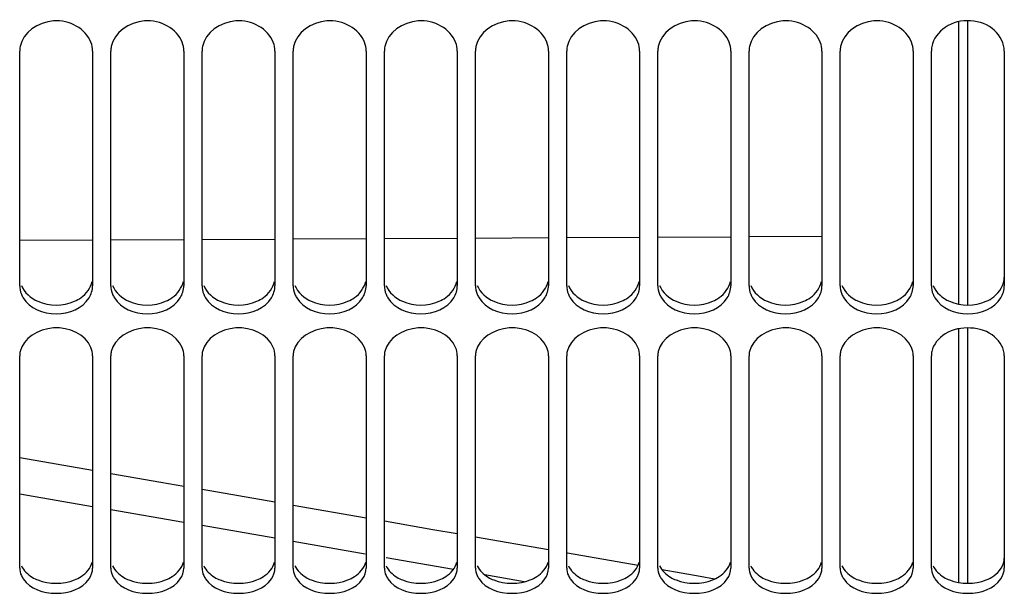
# Model space of a CAD drawing. Units: millimetres. Extents: x 0 to 594, y 0 to 420.
# Drawn here: x 85 to 112, y 176 to 192 of the extents above; entities that cross this region are included whole.
import ezdxf

# ---------------------------------------------------------------- set-up
doc = ezdxf.new("R2010")
doc.units = ezdxf.units.MM
doc.header["$LTSCALE"] = 32.67
doc.layers.get('0').update_dxf_attribs({"linetype": 'CONTINUOUS'})
doc.layers.add('7_ALL_FEATURES', color=7, linetype='CONTINUOUS')
doc.layers.add('SOLIDES', color=7, linetype='CONTINUOUS')

msp = doc.modelspace()

# ---------------------------------------------------------------- linework, layer by layer
at = {"color": 9, "linetype": 'CONTINUOUS'}
for p, q in [((84.7143, 186.173341), (86.7143, 186.18336)), ((87.2143, 186.185865), (89.2143, 186.195884)), ((89.7143, 186.198389), (91.7143, 186.208408)), ((92.2143, 186.210913), (94.2143, 186.220932)), ((94.7143, 186.223437), (96.7143, 186.233456)), ((97.2143, 186.235961), (99.2143, 186.24598)), ((99.7143, 186.248485), (101.7143, 186.258504)), ((102.2143, 186.261009), (104.2143, 186.271028)), ((104.7143, 186.273533), (106.7143, 186.283552)), ((86.714318, 178.868518), (84.714321, 179.214149)), ((89.214314, 178.435571), (87.214321, 178.782009)), ((91.714309, 178.001605), (89.71432, 178.348859)), ((94.190639, 177.570729), (92.214318, 177.914687)), ((96.60791, 177.149142), (94.763938, 177.470831)), ((98.552228, 176.809324), (97.468839, 176.998752))]:
    msp.add_line(p, q, dxfattribs=at)
at = {"color": 7, "linetype": 'CONTINUOUS'}
for p, q in [((86.7143, 179.859518), (84.7143, 180.205393)), ((91.7143, 178.992784), (89.7143, 179.339935)), ((94.2143, 178.557683), (92.2143, 178.905997)), ((99.2143, 177.684744), (97.2143, 178.034375)), ((101.669565, 177.254303), (99.738338, 177.593126))]:
    msp.add_line(p, q, dxfattribs=at)
for points in [[(89.2143, 179.426722), (88.580693, 179.536701), (87.2143, 179.773036)], [(96.7143, 178.121783), (96.044738, 178.238834), (94.7143, 178.470586)], [(103.77048, 176.885459), (103.376167, 176.954889), (102.329576, 177.138507)]]:
    msp.add_lwpolyline(points, dxfattribs=at)
at = {"layer": '7_ALL_FEATURES', "color": 7, "linetype": 'CONTINUOUS'}
for p, q in [((110.4643, 184.421803), (110.4643, 192.16519)), ((110.714319, 184.399209), (110.714305, 192.189912)), ((110.4643, 176.790296), (110.4643, 183.744885)), ((110.714309, 176.770086), (110.714319, 183.767508))]:
    msp.add_line(p, q, dxfattribs=at)
at = {"layer": 'SOLIDES', "color": 7, "linetype": 'CONTINUOUS'}
for p, q in [((84.7143, 184.92792), (84.7143, 191.360317)), ((86.7143, 191.360317), (86.7143, 184.92792)), ((87.2143, 184.92792), (87.2143, 191.360317)), ((89.2143, 191.360317), (89.2143, 184.92792)), ((89.7143, 184.92792), (89.7143, 191.360317)), ((91.7143, 191.360317), (91.7143, 184.92792)), ((92.2143, 184.92792), (92.2143, 191.360317)), ((94.2143, 191.360317), (94.2143, 184.92792)), ((94.7143, 184.92792), (94.7143, 191.360317)), ((96.7143, 191.360317), (96.7143, 184.92792)), ((97.2143, 184.92792), (97.2143, 191.360317)), ((99.2143, 191.360317), (99.2143, 184.92792)), ((99.7143, 184.92792), (99.7143, 191.360317)), ((101.7143, 191.360317), (101.7143, 184.92792)), ((102.2143, 184.92792), (102.2143, 191.360317)), ((104.2143, 191.360317), (104.2143, 184.92792)), ((104.7143, 184.92792), (104.7143, 191.360317)), ((106.7143, 191.360317), (106.7143, 184.92792)), ((107.2143, 184.92792), (107.2143, 191.360317)), ((109.2143, 191.360317), (109.2143, 184.92792)), ((109.7143, 184.92792), (109.7143, 191.360317)), ((111.7143, 191.360317), (111.7143, 184.92792)), ((84.7143, 177.186246), (84.7143, 183.009105)), ((86.7143, 183.009105), (86.7143, 177.186246)), ((87.2143, 177.186246), (87.2143, 183.009105)), ((89.2143, 183.009105), (89.2143, 177.186246)), ((89.7143, 177.186246), (89.7143, 183.009105)), ((91.7143, 183.009105), (91.7143, 177.186246)), ((92.2143, 177.186246), (92.2143, 183.009105)), ((94.2143, 183.009105), (94.2143, 177.186246)), ((94.7143, 177.186246), (94.7143, 183.009105)), ((96.7143, 183.009105), (96.7143, 177.186246)), ((97.2143, 177.186246), (97.2143, 183.009105)), ((99.2143, 183.009105), (99.2143, 177.186246)), ((99.7143, 177.186246), (99.7143, 183.009105)), ((101.7143, 183.009105), (101.7143, 177.186246)), ((102.2143, 177.186246), (102.2143, 183.009105)), ((104.2143, 183.009105), (104.2143, 177.186246)), ((104.7143, 177.186246), (104.7143, 183.009105)), ((106.7143, 183.009105), (106.7143, 177.186246)), ((107.2143, 177.186246), (107.2143, 183.009105)), ((109.2143, 183.009105), (109.2143, 177.186246)), ((109.7143, 177.186246), (109.7143, 183.009105)), ((111.7143, 183.009105), (111.7143, 177.186246))]:
    msp.add_line(p, q, dxfattribs=at)
for centre, radius, start, end in [((85.390711, 191.359619), 0.676411, 169.1385587, 179.9408372), ((87.890711, 191.359619), 0.676411, 169.1385587, 179.9408372), ((90.390711, 191.359619), 0.676411, 169.1385587, 179.9408372), ((92.890711, 191.359619), 0.676411, 169.1385587, 179.9408372), ((95.390711, 191.359619), 0.676411, 169.1385587, 179.9408372), ((97.890711, 191.359619), 0.676411, 169.1385587, 179.9408372), ((100.390711, 191.359619), 0.676411, 169.1385587, 179.9408372), ((102.890711, 191.359619), 0.676411, 169.1385587, 179.9408372), ((105.390711, 191.359619), 0.676411, 169.1385587, 179.9408372), ((107.890711, 191.359619), 0.676411, 169.1385587, 179.9408372), ((110.390711, 191.359619), 0.676411, 169.1385587, 179.9408372), ((85.406795, 184.960586), 0.697828, 202.0618894, 211.6568386), ((87.906795, 184.960586), 0.697828, 202.0618894, 211.6568386), ((90.406795, 184.960586), 0.697828, 202.0618894, 211.6568386), ((92.906795, 184.960586), 0.697828, 202.0618894, 211.6568386), ((95.406795, 184.960586), 0.697828, 202.0618894, 211.6568386), ((97.906795, 184.960586), 0.697828, 202.0618894, 211.6568386), ((100.406795, 184.960586), 0.697828, 202.0618894, 211.6568386), ((102.906795, 184.960586), 0.697828, 202.0618894, 211.6568386), ((105.406795, 184.960586), 0.697828, 202.0618894, 211.6568386), ((107.906795, 184.960586), 0.697828, 202.0618894, 211.6568386), ((110.406795, 184.960586), 0.697828, 202.0618894, 211.6568386)]:
    msp.add_arc(centre, radius, start, end, dxfattribs=at)
for points, knots in [([(86.668537, 191.606358), (86.529911, 191.975386), (85.638447, 192.464302), (84.798513, 191.865039), (84.726417, 191.487078)], [0, 0, 0, 0, 0.506053747, 1, 1, 1, 1]), ([(89.168537, 191.606358), (89.029911, 191.975386), (88.138447, 192.464302), (87.298513, 191.865039), (87.226417, 191.487078)], [0, 0, 0, 0, 0.506053747, 1, 1, 1, 1]), ([(91.668537, 191.606358), (91.529911, 191.975386), (90.638447, 192.464302), (89.798513, 191.865039), (89.726417, 191.487078)], [0, 0, 0, 0, 0.506053747, 1, 1, 1, 1]), ([(94.168537, 191.606358), (94.029911, 191.975386), (93.138447, 192.464302), (92.298513, 191.865039), (92.226417, 191.487078)], [0, 0, 0, 0, 0.506053747, 1, 1, 1, 1]), ([(96.668537, 191.606358), (96.529911, 191.975386), (95.638447, 192.464302), (94.798513, 191.865039), (94.726417, 191.487078)], [0, 0, 0, 0, 0.506053747, 1, 1, 1, 1]), ([(99.168537, 191.606358), (99.029911, 191.975386), (98.138447, 192.464302), (97.298513, 191.865039), (97.226417, 191.487078)], [0, 0, 0, 0, 0.506053747, 1, 1, 1, 1]), ([(101.668537, 191.606358), (101.529911, 191.975386), (100.638447, 192.464302), (99.798513, 191.865039), (99.726417, 191.487078)], [0, 0, 0, 0, 0.506053747, 1, 1, 1, 1]), ([(104.168537, 191.606358), (104.029911, 191.975386), (103.138447, 192.464302), (102.298513, 191.865039), (102.226417, 191.487078)], [0, 0, 0, 0, 0.506053747, 1, 1, 1, 1]), ([(106.668537, 191.606358), (106.529911, 191.975386), (105.638447, 192.464302), (104.798513, 191.865039), (104.726417, 191.487078)], [0, 0, 0, 0, 0.506053747, 1, 1, 1, 1]), ([(109.168537, 191.606358), (109.029911, 191.975386), (108.138447, 192.464302), (107.298513, 191.865039), (107.226417, 191.487078)], [0, 0, 0, 0, 0.506053747, 1, 1, 1, 1]), ([(111.7143, 191.360317), (111.7143, 191.568785), (111.48038, 192.018403), (110.790068, 192.260951), (110.075268, 192.103554), (109.766433, 191.696861), (109.726417, 191.487078)], [0, 0, 0, 0, 0.232053143, 0.495020148, 0.76227215, 1, 1, 1, 1]), ([(86.668537, 183.233872), (86.521693, 183.59109), (85.64985, 183.999465), (84.802622, 183.489855), (84.726417, 183.124888)], [0, 0, 0, 0, 0.508816123, 1, 1, 1, 1]), ([(89.168537, 183.233872), (89.021693, 183.59109), (88.14985, 183.999465), (87.302622, 183.489855), (87.226417, 183.124888)], [0, 0, 0, 0, 0.508816123, 1, 1, 1, 1]), ([(91.668537, 183.233872), (91.521693, 183.59109), (90.64985, 183.999465), (89.802622, 183.489855), (89.726417, 183.124888)], [0, 0, 0, 0, 0.508816123, 1, 1, 1, 1]), ([(94.168537, 183.233872), (94.021693, 183.59109), (93.14985, 183.999465), (92.302622, 183.489855), (92.226417, 183.124888)], [0, 0, 0, 0, 0.508816123, 1, 1, 1, 1]), ([(96.668537, 183.233872), (96.521693, 183.59109), (95.64985, 183.999465), (94.802622, 183.489855), (94.726417, 183.124888)], [0, 0, 0, 0, 0.508816123, 1, 1, 1, 1]), ([(99.168537, 183.233872), (99.021693, 183.59109), (98.14985, 183.999465), (97.302622, 183.489855), (97.226417, 183.124888)], [0, 0, 0, 0, 0.508816123, 1, 1, 1, 1]), ([(101.668537, 183.233872), (101.521693, 183.59109), (100.64985, 183.999465), (99.802622, 183.489855), (99.726417, 183.124888)], [0, 0, 0, 0, 0.508816123, 1, 1, 1, 1]), ([(104.168537, 183.233872), (104.021693, 183.59109), (103.14985, 183.999465), (102.302622, 183.489855), (102.226417, 183.124888)], [0, 0, 0, 0, 0.508816123, 1, 1, 1, 1]), ([(106.668537, 183.233872), (106.521693, 183.59109), (105.64985, 183.999465), (104.802622, 183.489855), (104.726417, 183.124888)], [0, 0, 0, 0, 0.508816123, 1, 1, 1, 1]), ([(109.168537, 183.233872), (109.021693, 183.59109), (108.14985, 183.999465), (107.302622, 183.489855), (107.226417, 183.124888)], [0, 0, 0, 0, 0.508816123, 1, 1, 1, 1]), ([(111.7143, 183.009105), (111.7143, 183.203001), (111.461411, 183.62575), (110.787072, 183.827542), (110.094447, 183.698375), (109.767583, 183.322046), (109.726417, 183.124888)], [0, 0, 0, 0, 0.223456681, 0.49258452, 0.767884242, 1, 1, 1, 1]), ([(84.726417, 183.124888), (84.722436, 183.105819), (84.716371, 183.067364), (84.7143, 183.028482), (84.7143, 183.009105)], [0, 0, 0, 0, 0.501332728, 1, 1, 1, 1]), ([(87.226417, 183.124888), (87.222436, 183.105819), (87.216371, 183.067364), (87.2143, 183.028482), (87.2143, 183.009105)], [0, 0, 0, 0, 0.501332728, 1, 1, 1, 1]), ([(89.726417, 183.124888), (89.722436, 183.105819), (89.716371, 183.067364), (89.7143, 183.028482), (89.7143, 183.009105)], [0, 0, 0, 0, 0.501332728, 1, 1, 1, 1]), ([(92.226417, 183.124888), (92.222436, 183.105819), (92.216371, 183.067364), (92.2143, 183.028482), (92.2143, 183.009105)], [0, 0, 0, 0, 0.501332728, 1, 1, 1, 1]), ([(94.726417, 183.124888), (94.722436, 183.105819), (94.716371, 183.067364), (94.7143, 183.028482), (94.7143, 183.009105)], [0, 0, 0, 0, 0.501332728, 1, 1, 1, 1]), ([(97.226417, 183.124888), (97.222436, 183.105819), (97.216371, 183.067364), (97.2143, 183.028482), (97.2143, 183.009105)], [0, 0, 0, 0, 0.501332728, 1, 1, 1, 1]), ([(99.726417, 183.124888), (99.722436, 183.105819), (99.716371, 183.067364), (99.7143, 183.028482), (99.7143, 183.009105)], [0, 0, 0, 0, 0.501332728, 1, 1, 1, 1]), ([(102.226417, 183.124888), (102.222436, 183.105819), (102.216371, 183.067364), (102.2143, 183.028482), (102.2143, 183.009105)], [0, 0, 0, 0, 0.501332728, 1, 1, 1, 1]), ([(104.726417, 183.124888), (104.722436, 183.105819), (104.716371, 183.067364), (104.7143, 183.028482), (104.7143, 183.009105)], [0, 0, 0, 0, 0.501332728, 1, 1, 1, 1]), ([(107.226417, 183.124888), (107.222436, 183.105819), (107.216371, 183.067364), (107.2143, 183.028482), (107.2143, 183.009105)], [0, 0, 0, 0, 0.501332728, 1, 1, 1, 1]), ([(109.726417, 183.124888), (109.722436, 183.105819), (109.716371, 183.067364), (109.7143, 183.028482), (109.7143, 183.009105)], [0, 0, 0, 0, 0.501332728, 1, 1, 1, 1]), ([(84.760063, 176.980587), (84.767329, 176.964466), (84.783564, 176.932544), (84.802571, 176.902198), (84.8128, 176.887297)], [0, 0, 0, 0, 0.494530187, 1, 1, 1, 1]), ([(87.260063, 176.980587), (87.267329, 176.964466), (87.283564, 176.932544), (87.302571, 176.902198), (87.3128, 176.887297)], [0, 0, 0, 0, 0.494530187, 1, 1, 1, 1]), ([(89.760063, 176.980587), (89.767329, 176.964466), (89.783564, 176.932544), (89.802571, 176.902198), (89.8128, 176.887297)], [0, 0, 0, 0, 0.494530187, 1, 1, 1, 1]), ([(92.260063, 176.980587), (92.267329, 176.964466), (92.283564, 176.932544), (92.302571, 176.902198), (92.3128, 176.887297)], [0, 0, 0, 0, 0.494530187, 1, 1, 1, 1]), ([(94.760063, 176.980587), (94.767329, 176.964466), (94.783564, 176.932544), (94.802571, 176.902198), (94.8128, 176.887297)], [0, 0, 0, 0, 0.494530187, 1, 1, 1, 1]), ([(97.260063, 176.980587), (97.267329, 176.964466), (97.283564, 176.932544), (97.302571, 176.902198), (97.3128, 176.887297)], [0, 0, 0, 0, 0.494530187, 1, 1, 1, 1]), ([(99.760063, 176.980587), (99.767329, 176.964466), (99.783564, 176.932544), (99.802571, 176.902198), (99.8128, 176.887297)], [0, 0, 0, 0, 0.494530187, 1, 1, 1, 1]), ([(102.260063, 176.980587), (102.267329, 176.964466), (102.283564, 176.932544), (102.302571, 176.902198), (102.3128, 176.887297)], [0, 0, 0, 0, 0.494530187, 1, 1, 1, 1]), ([(104.760063, 176.980587), (104.767329, 176.964466), (104.783564, 176.932544), (104.802571, 176.902198), (104.8128, 176.887297)], [0, 0, 0, 0, 0.494530187, 1, 1, 1, 1]), ([(107.260063, 176.980587), (107.267329, 176.964466), (107.283564, 176.932544), (107.302571, 176.902198), (107.3128, 176.887297)], [0, 0, 0, 0, 0.494530187, 1, 1, 1, 1]), ([(109.760063, 176.980587), (109.767329, 176.964466), (109.783564, 176.932544), (109.802571, 176.902198), (109.8128, 176.887297)], [0, 0, 0, 0, 0.494530187, 1, 1, 1, 1])]:
    msp.add_open_spline(points, degree=3, knots=knots, dxfattribs=at)
for points in [[(86.7143, 191.360317), (86.7143, 191.443737), (86.697872, 191.528266), (86.668537, 191.606358)], [(89.2143, 191.360317), (89.2143, 191.443737), (89.197872, 191.528266), (89.168537, 191.606358)], [(91.7143, 191.360317), (91.7143, 191.443737), (91.697872, 191.528266), (91.668537, 191.606358)], [(94.2143, 191.360317), (94.2143, 191.443737), (94.197872, 191.528266), (94.168537, 191.606358)], [(96.7143, 191.360317), (96.7143, 191.443737), (96.697872, 191.528266), (96.668537, 191.606358)], [(99.2143, 191.360317), (99.2143, 191.443737), (99.197872, 191.528266), (99.168537, 191.606358)], [(101.7143, 191.360317), (101.7143, 191.443737), (101.697872, 191.528266), (101.668537, 191.606358)], [(104.2143, 191.360317), (104.2143, 191.443737), (104.197872, 191.528266), (104.168537, 191.606358)], [(106.7143, 191.360317), (106.7143, 191.443737), (106.697872, 191.528266), (106.668537, 191.606358)], [(109.2143, 191.360317), (109.2143, 191.443737), (109.197872, 191.528266), (109.168537, 191.606358)], [(84.7143, 184.92792), (84.7143, 184.849932), (84.730861, 184.77079), (84.760063, 184.698476)], [(86.6158, 184.594344), (86.676527, 184.693106), (86.7143, 184.811982), (86.7143, 184.92792)], [(87.2143, 184.92792), (87.2143, 184.849932), (87.230861, 184.77079), (87.260063, 184.698476)], [(89.1158, 184.594344), (89.176527, 184.693106), (89.2143, 184.811982), (89.2143, 184.92792)], [(89.7143, 184.92792), (89.7143, 184.849932), (89.730861, 184.77079), (89.760063, 184.698476)], [(91.6158, 184.594344), (91.676527, 184.693106), (91.7143, 184.811982), (91.7143, 184.92792)], [(92.2143, 184.92792), (92.2143, 184.849932), (92.230861, 184.77079), (92.260063, 184.698476)], [(94.1158, 184.594344), (94.176527, 184.693106), (94.2143, 184.811982), (94.2143, 184.92792)], [(94.7143, 184.92792), (94.7143, 184.849932), (94.730861, 184.77079), (94.760063, 184.698476)], [(96.6158, 184.594344), (96.676527, 184.693106), (96.7143, 184.811982), (96.7143, 184.92792)], [(97.2143, 184.92792), (97.2143, 184.849932), (97.230861, 184.77079), (97.260063, 184.698476)], [(99.1158, 184.594344), (99.176527, 184.693106), (99.2143, 184.811982), (99.2143, 184.92792)], [(99.7143, 184.92792), (99.7143, 184.849932), (99.730861, 184.77079), (99.760063, 184.698476)], [(101.6158, 184.594344), (101.676527, 184.693106), (101.7143, 184.811982), (101.7143, 184.92792)], [(102.2143, 184.92792), (102.2143, 184.849932), (102.230861, 184.77079), (102.260063, 184.698476)], [(104.1158, 184.594344), (104.176527, 184.693106), (104.2143, 184.811982), (104.2143, 184.92792)], [(104.7143, 184.92792), (104.7143, 184.849932), (104.730861, 184.77079), (104.760063, 184.698476)], [(106.6158, 184.594344), (106.676527, 184.693106), (106.7143, 184.811982), (106.7143, 184.92792)], [(107.2143, 184.92792), (107.2143, 184.849932), (107.230861, 184.77079), (107.260063, 184.698476)], [(109.1158, 184.594344), (109.176527, 184.693106), (109.2143, 184.811982), (109.2143, 184.92792)], [(109.7143, 184.92792), (109.7143, 184.849932), (109.730861, 184.77079), (109.760063, 184.698476)], [(111.6158, 184.594344), (111.676527, 184.693106), (111.7143, 184.811982), (111.7143, 184.92792)], [(84.8128, 184.594344), (84.987898, 184.309577), (85.7143, 184.000329), (86.440703, 184.309577), (86.6158, 184.594344)], [(87.3128, 184.594344), (87.487898, 184.309577), (88.2143, 184.000329), (88.940703, 184.309577), (89.1158, 184.594344)], [(89.8128, 184.594344), (89.987898, 184.309577), (90.7143, 184.000329), (91.440703, 184.309577), (91.6158, 184.594344)], [(92.3128, 184.594344), (92.487898, 184.309577), (93.2143, 184.000329), (93.940703, 184.309577), (94.1158, 184.594344)], [(94.8128, 184.594344), (94.987898, 184.309577), (95.7143, 184.000329), (96.440703, 184.309577), (96.6158, 184.594344)], [(97.3128, 184.594344), (97.487898, 184.309577), (98.2143, 184.000329), (98.940703, 184.309577), (99.1158, 184.594344)], [(99.8128, 184.594344), (99.987898, 184.309577), (100.7143, 184.000329), (101.440703, 184.309577), (101.6158, 184.594344)], [(102.3128, 184.594344), (102.487898, 184.309577), (103.2143, 184.000329), (103.940703, 184.309577), (104.1158, 184.594344)], [(104.8128, 184.594344), (104.987898, 184.309577), (105.7143, 184.000329), (106.440703, 184.309577), (106.6158, 184.594344)], [(107.3128, 184.594344), (107.487898, 184.309577), (108.2143, 184.000329), (108.940703, 184.309577), (109.1158, 184.594344)], [(109.8128, 184.594344), (109.987898, 184.309577), (110.7143, 184.000329), (111.440703, 184.309577), (111.6158, 184.594344)], [(86.7143, 183.009105), (86.7143, 183.085565), (86.697607, 183.163155), (86.668537, 183.233872)], [(89.2143, 183.009105), (89.2143, 183.085565), (89.197607, 183.163155), (89.168537, 183.233872)], [(91.7143, 183.009105), (91.7143, 183.085565), (91.697607, 183.163155), (91.668537, 183.233872)], [(94.2143, 183.009105), (94.2143, 183.085565), (94.197607, 183.163155), (94.168537, 183.233872)], [(96.7143, 183.009105), (96.7143, 183.085565), (96.697607, 183.163155), (96.668537, 183.233872)], [(99.2143, 183.009105), (99.2143, 183.085565), (99.197607, 183.163155), (99.168537, 183.233872)], [(101.7143, 183.009105), (101.7143, 183.085565), (101.697607, 183.163155), (101.668537, 183.233872)], [(104.2143, 183.009105), (104.2143, 183.085565), (104.197607, 183.163155), (104.168537, 183.233872)], [(106.7143, 183.009105), (106.7143, 183.085565), (106.697607, 183.163155), (106.668537, 183.233872)], [(109.2143, 183.009105), (109.2143, 183.085565), (109.197607, 183.163155), (109.168537, 183.233872)], [(84.7143, 177.186246), (84.7143, 177.116016), (84.731207, 177.044614), (84.760063, 176.980587)], [(86.6158, 176.887297), (86.675178, 176.973798), (86.7143, 177.081327), (86.7143, 177.186246)], [(87.2143, 177.186246), (87.2143, 177.116016), (87.231207, 177.044614), (87.260063, 176.980587)], [(89.1158, 176.887297), (89.175178, 176.973798), (89.2143, 177.081327), (89.2143, 177.186246)], [(89.7143, 177.186246), (89.7143, 177.116016), (89.731207, 177.044614), (89.760063, 176.980587)], [(91.6158, 176.887297), (91.675178, 176.973798), (91.7143, 177.081327), (91.7143, 177.186246)], [(92.2143, 177.186246), (92.2143, 177.116016), (92.231207, 177.044614), (92.260063, 176.980587)], [(94.1158, 176.887297), (94.175178, 176.973798), (94.2143, 177.081327), (94.2143, 177.186246)], [(94.7143, 177.186246), (94.7143, 177.116016), (94.731207, 177.044614), (94.760063, 176.980587)], [(96.6158, 176.887297), (96.675178, 176.973798), (96.7143, 177.081327), (96.7143, 177.186246)], [(97.2143, 177.186246), (97.2143, 177.116016), (97.231207, 177.044614), (97.260063, 176.980587)], [(99.1158, 176.887297), (99.175178, 176.973798), (99.2143, 177.081327), (99.2143, 177.186246)], [(99.7143, 177.186246), (99.7143, 177.116016), (99.731207, 177.044614), (99.760063, 176.980587)], [(101.6158, 176.887297), (101.675178, 176.973798), (101.7143, 177.081327), (101.7143, 177.186246)], [(102.2143, 177.186246), (102.2143, 177.116016), (102.231207, 177.044614), (102.260063, 176.980587)], [(104.1158, 176.887297), (104.175178, 176.973798), (104.2143, 177.081327), (104.2143, 177.186246)], [(104.7143, 177.186246), (104.7143, 177.116016), (104.731207, 177.044614), (104.760063, 176.980587)], [(106.6158, 176.887297), (106.675178, 176.973798), (106.7143, 177.081327), (106.7143, 177.186246)], [(107.2143, 177.186246), (107.2143, 177.116016), (107.231207, 177.044614), (107.260063, 176.980587)], [(109.1158, 176.887297), (109.175178, 176.973798), (109.2143, 177.081327), (109.2143, 177.186246)], [(109.7143, 177.186246), (109.7143, 177.116016), (109.731207, 177.044614), (109.760063, 176.980587)], [(111.6158, 176.887297), (111.675178, 176.973798), (111.7143, 177.081327), (111.7143, 177.186246)], [(84.8128, 176.887297), (84.998345, 176.616999), (85.7143, 176.370975), (86.430255, 176.616999), (86.6158, 176.887297)], [(87.3128, 176.887297), (87.498345, 176.616999), (88.2143, 176.370975), (88.930255, 176.616999), (89.1158, 176.887297)], [(89.8128, 176.887297), (89.998345, 176.616999), (90.7143, 176.370975), (91.430255, 176.616999), (91.6158, 176.887297)], [(92.3128, 176.887297), (92.498345, 176.616999), (93.2143, 176.370975), (93.930255, 176.616999), (94.1158, 176.887297)], [(94.8128, 176.887297), (94.998345, 176.616999), (95.7143, 176.370975), (96.430255, 176.616999), (96.6158, 176.887297)], [(97.3128, 176.887297), (97.498345, 176.616999), (98.2143, 176.370975), (98.930255, 176.616999), (99.1158, 176.887297)], [(99.8128, 176.887297), (99.998345, 176.616999), (100.7143, 176.370975), (101.430255, 176.616999), (101.6158, 176.887297)], [(102.3128, 176.887297), (102.498345, 176.616999), (103.2143, 176.370975), (103.930255, 176.616999), (104.1158, 176.887297)], [(104.8128, 176.887297), (104.998345, 176.616999), (105.7143, 176.370975), (106.430255, 176.616999), (106.6158, 176.887297)], [(107.3128, 176.887297), (107.498345, 176.616999), (108.2143, 176.370975), (108.930255, 176.616999), (109.1158, 176.887297)], [(109.8128, 176.887297), (109.998345, 176.616999), (110.7143, 176.370975), (111.430255, 176.616999), (111.6158, 176.887297)]]:
    msp.add_open_spline(points, degree=3, dxfattribs=at)
at = {"layer": 'SOLIDES', "color": 3, "linetype": 'CONTINUOUS'}
for points, knots in [([(86.216993, 184.500219), (86.279583, 184.527945), (86.497732, 184.646775), (86.666009, 184.870834), (86.702243, 185.047646)], [0, 0, 0, 0, 0.274986268, 1, 1, 1, 1]), ([(88.716993, 184.500219), (88.779583, 184.527945), (88.997732, 184.646775), (89.166009, 184.870834), (89.202243, 185.047646)], [0, 0, 0, 0, 0.274986268, 1, 1, 1, 1]), ([(91.216993, 184.500219), (91.279583, 184.527945), (91.497732, 184.646775), (91.666009, 184.870834), (91.702243, 185.047646)], [0, 0, 0, 0, 0.274986268, 1, 1, 1, 1]), ([(93.716993, 184.500219), (93.779583, 184.527945), (93.997732, 184.646775), (94.166009, 184.870834), (94.202243, 185.047646)], [0, 0, 0, 0, 0.274986268, 1, 1, 1, 1]), ([(96.216993, 184.500219), (96.279583, 184.527945), (96.497732, 184.646775), (96.666009, 184.870834), (96.702243, 185.047646)], [0, 0, 0, 0, 0.274986268, 1, 1, 1, 1]), ([(98.716993, 184.500219), (98.779583, 184.527945), (98.997732, 184.646775), (99.166009, 184.870834), (99.202243, 185.047646)], [0, 0, 0, 0, 0.274986268, 1, 1, 1, 1]), ([(101.216993, 184.500219), (101.279583, 184.527945), (101.497732, 184.646775), (101.666009, 184.870834), (101.702243, 185.047646)], [0, 0, 0, 0, 0.274986268, 1, 1, 1, 1]), ([(103.716993, 184.500219), (103.779583, 184.527945), (103.997732, 184.646775), (104.166009, 184.870834), (104.202243, 185.047646)], [0, 0, 0, 0, 0.274986268, 1, 1, 1, 1]), ([(106.216993, 184.500219), (106.279583, 184.527945), (106.497732, 184.646775), (106.666009, 184.870834), (106.702243, 185.047646)], [0, 0, 0, 0, 0.274986268, 1, 1, 1, 1]), ([(108.716993, 184.500219), (108.779583, 184.527945), (108.997732, 184.646775), (109.166009, 184.870834), (109.202243, 185.047646)], [0, 0, 0, 0, 0.274986268, 1, 1, 1, 1]), ([(111.216993, 184.500219), (111.289918, 184.532523), (111.538483, 184.670763), (111.7143, 184.959663), (111.7143, 185.165215)], [0, 0, 0, 0, 0.279552587, 1, 1, 1, 1]), ([(111.216993, 176.860446), (111.289218, 176.889073), (111.526514, 177.005259), (111.7143, 177.26698), (111.7143, 177.456115)], [0, 0, 0, 0, 0.291168862, 1, 1, 1, 1]), ([(84.759861, 177.251769), (84.81983, 177.118957), (84.977619, 176.967208), (85.159429, 176.881128), (85.211607, 176.860446)], [0, 0, 0, 0, 0.721935435, 1, 1, 1, 1]), ([(86.216993, 176.860446), (86.27908, 176.885055), (86.489011, 176.986652), (86.664816, 177.187013), (86.702243, 177.350714)], [0, 0, 0, 0, 0.28454735, 1, 1, 1, 1]), ([(87.259861, 177.251769), (87.31983, 177.118957), (87.477619, 176.967208), (87.659429, 176.881128), (87.711607, 176.860446)], [0, 0, 0, 0, 0.721935435, 1, 1, 1, 1]), ([(88.716993, 176.860446), (88.77908, 176.885055), (88.989011, 176.986652), (89.164816, 177.187013), (89.202243, 177.350714)], [0, 0, 0, 0, 0.28454735, 1, 1, 1, 1]), ([(89.759861, 177.251769), (89.81983, 177.118957), (89.977619, 176.967208), (90.159429, 176.881128), (90.211607, 176.860446)], [0, 0, 0, 0, 0.721935435, 1, 1, 1, 1]), ([(91.216993, 176.860446), (91.27908, 176.885055), (91.489011, 176.986652), (91.664816, 177.187013), (91.702243, 177.350714)], [0, 0, 0, 0, 0.28454735, 1, 1, 1, 1]), ([(92.259861, 177.251769), (92.31983, 177.118957), (92.477619, 176.967208), (92.659429, 176.881128), (92.711607, 176.860446)], [0, 0, 0, 0, 0.721935435, 1, 1, 1, 1]), ([(93.716993, 176.860446), (93.77908, 176.885055), (93.989011, 176.986652), (94.164816, 177.187013), (94.202243, 177.350714)], [0, 0, 0, 0, 0.28454735, 1, 1, 1, 1]), ([(94.759861, 177.251769), (94.81983, 177.118957), (94.977619, 176.967208), (95.159429, 176.881128), (95.211607, 176.860446)], [0, 0, 0, 0, 0.721935435, 1, 1, 1, 1]), ([(96.216993, 176.860446), (96.27908, 176.885055), (96.489011, 176.986652), (96.664816, 177.187013), (96.702243, 177.350714)], [0, 0, 0, 0, 0.28454735, 1, 1, 1, 1]), ([(97.259861, 177.251769), (97.31983, 177.118957), (97.477619, 176.967208), (97.659429, 176.881128), (97.711607, 176.860446)], [0, 0, 0, 0, 0.721935435, 1, 1, 1, 1]), ([(98.716993, 176.860446), (98.77908, 176.885055), (98.989011, 176.986652), (99.164816, 177.187013), (99.202243, 177.350714)], [0, 0, 0, 0, 0.28454735, 1, 1, 1, 1]), ([(99.759861, 177.251769), (99.81983, 177.118957), (99.977619, 176.967208), (100.159429, 176.881128), (100.211607, 176.860446)], [0, 0, 0, 0, 0.721935435, 1, 1, 1, 1]), ([(101.216993, 176.860446), (101.27908, 176.885055), (101.489011, 176.986652), (101.664816, 177.187013), (101.702243, 177.350714)], [0, 0, 0, 0, 0.28454735, 1, 1, 1, 1]), ([(102.259861, 177.251769), (102.31983, 177.118957), (102.477619, 176.967208), (102.659429, 176.881128), (102.711607, 176.860446)], [0, 0, 0, 0, 0.721935435, 1, 1, 1, 1]), ([(103.716993, 176.860446), (103.77908, 176.885055), (103.989011, 176.986652), (104.164816, 177.187013), (104.202243, 177.350714)], [0, 0, 0, 0, 0.28454735, 1, 1, 1, 1]), ([(104.759861, 177.251769), (104.81983, 177.118957), (104.977619, 176.967208), (105.159429, 176.881128), (105.211607, 176.860446)], [0, 0, 0, 0, 0.721935435, 1, 1, 1, 1]), ([(106.216993, 176.860446), (106.27908, 176.885055), (106.489011, 176.986652), (106.664816, 177.187013), (106.702243, 177.350714)], [0, 0, 0, 0, 0.28454735, 1, 1, 1, 1]), ([(107.259861, 177.251769), (107.31983, 177.118957), (107.477619, 176.967208), (107.659429, 176.881128), (107.711607, 176.860446)], [0, 0, 0, 0, 0.721935435, 1, 1, 1, 1]), ([(108.716993, 176.860446), (108.77908, 176.885055), (108.989011, 176.986652), (109.164816, 177.187013), (109.202243, 177.350714)], [0, 0, 0, 0, 0.28454735, 1, 1, 1, 1]), ([(109.759861, 177.251769), (109.81983, 177.118957), (109.977619, 176.967208), (110.159429, 176.881128), (110.211607, 176.860446)], [0, 0, 0, 0, 0.721935435, 1, 1, 1, 1])]:
    msp.add_open_spline(points, degree=3, knots=knots, dxfattribs=at)
for points in [[(84.759861, 184.937237), (84.838438, 184.743018), (85.020048, 184.585075), (85.211607, 184.500219)], [(87.259861, 184.937237), (87.338438, 184.743018), (87.520048, 184.585075), (87.711607, 184.500219)], [(89.759861, 184.937237), (89.838438, 184.743018), (90.020048, 184.585075), (90.211607, 184.500219)], [(92.259861, 184.937237), (92.338438, 184.743018), (92.520048, 184.585075), (92.711607, 184.500219)], [(94.759861, 184.937237), (94.838438, 184.743018), (95.020048, 184.585075), (95.211607, 184.500219)], [(97.259861, 184.937237), (97.338438, 184.743018), (97.520048, 184.585075), (97.711607, 184.500219)], [(99.759861, 184.937237), (99.838438, 184.743018), (100.020048, 184.585075), (100.211607, 184.500219)], [(102.259861, 184.937237), (102.338438, 184.743018), (102.520048, 184.585075), (102.711607, 184.500219)], [(104.759861, 184.937237), (104.838438, 184.743018), (105.020048, 184.585075), (105.211607, 184.500219)], [(107.259861, 184.937237), (107.338438, 184.743018), (107.520048, 184.585075), (107.711607, 184.500219)], [(109.759861, 184.937237), (109.838438, 184.743018), (110.020048, 184.585075), (110.211607, 184.500219)], [(85.211607, 184.500219), (85.518019, 184.364487), (85.910582, 184.364487), (86.216993, 184.500219)], [(87.711607, 184.500219), (88.018019, 184.364487), (88.410582, 184.364487), (88.716993, 184.500219)], [(90.211607, 184.500219), (90.518019, 184.364487), (90.910582, 184.364487), (91.216993, 184.500219)], [(92.711607, 184.500219), (93.018019, 184.364487), (93.410582, 184.364487), (93.716993, 184.500219)], [(95.211607, 184.500219), (95.518019, 184.364487), (95.910582, 184.364487), (96.216993, 184.500219)], [(97.711607, 184.500219), (98.018019, 184.364487), (98.410582, 184.364487), (98.716993, 184.500219)], [(100.211607, 184.500219), (100.518019, 184.364487), (100.910582, 184.364487), (101.216993, 184.500219)], [(102.711607, 184.500219), (103.018019, 184.364487), (103.410582, 184.364487), (103.716993, 184.500219)], [(105.211607, 184.500219), (105.518019, 184.364487), (105.910582, 184.364487), (106.216993, 184.500219)], [(107.711607, 184.500219), (108.018019, 184.364487), (108.410582, 184.364487), (108.716993, 184.500219)], [(110.211607, 184.500219), (110.518019, 184.364487), (110.910582, 184.364487), (111.216993, 184.500219)], [(85.211607, 176.860446), (85.523154, 176.736957), (85.905446, 176.736957), (86.216993, 176.860446)], [(87.711607, 176.860446), (88.023154, 176.736957), (88.405446, 176.736957), (88.716993, 176.860446)], [(90.211607, 176.860446), (90.523154, 176.736957), (90.905446, 176.736957), (91.216993, 176.860446)], [(92.711607, 176.860446), (93.023154, 176.736957), (93.405446, 176.736957), (93.716993, 176.860446)], [(95.211607, 176.860446), (95.523154, 176.736957), (95.905446, 176.736957), (96.216993, 176.860446)], [(97.711607, 176.860446), (98.023154, 176.736957), (98.405446, 176.736957), (98.716993, 176.860446)], [(100.211607, 176.860446), (100.523154, 176.736957), (100.905446, 176.736957), (101.216993, 176.860446)], [(102.711607, 176.860446), (103.023154, 176.736957), (103.405446, 176.736957), (103.716993, 176.860446)], [(105.211607, 176.860446), (105.523154, 176.736957), (105.905446, 176.736957), (106.216993, 176.860446)], [(107.711607, 176.860446), (108.023154, 176.736957), (108.405446, 176.736957), (108.716993, 176.860446)], [(110.211607, 176.860446), (110.523154, 176.736957), (110.905446, 176.736957), (111.216993, 176.860446)]]:
    msp.add_open_spline(points, degree=3, dxfattribs=at)

doc.saveas('drawing.dxf')
